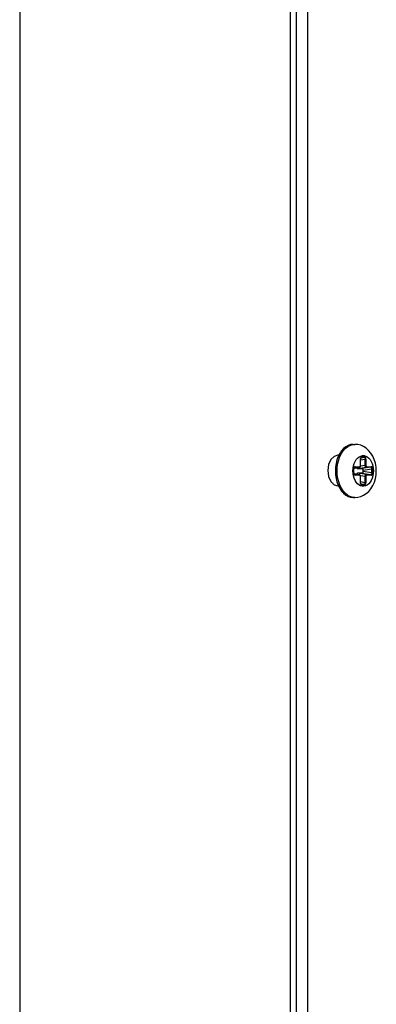
# Model space of a CAD drawing. Units: millimetres. Extents: x 1703.1 to 1721.2, y 1229.1 to 1241.2.
# Drawn here: x 1705.6 to 1705.6, y 1230.3 to 1230.5 of the extents above; entities that cross this region are included whole.
import ezdxf

# ---------------------------------------------------------------- set-up
doc = ezdxf.new("R2010")
doc.units = ezdxf.units.MM

# ---------------------------------------------------------------- blocks, each defined once
blk = doc.blocks.new('LxAxP(565  x704 x 452) EVAP. LATERAL DIREITA')
at = {"color": 1, "linetype": 'Continuous'}
for p, q in [((0.14615, 0.16565), (0.14615, -0.16565)), ((0.19465, -0.40523), (0.19465, 0.16098)), ((0.19566, 0.16045), (0.19566, -0.40523)), ((0.19766, 0.15965), (0.19766, -0.40468))]:
    blk.add_line(p, q, dxfattribs=at)
at = {"color": 2, "linetype": 'Continuous'}
for p, q in [((0.2057, 0.02071), (0.20614, 0.02075)), ((0.20583, 0.02075), (0.20614, 0.02075)), ((0.20312, 0.01882), (0.20241, 0.01861)), ((0.20328, 0.01882), (0.20312, 0.01882)), ((0.20343, 0.01912), (0.20316, 0.01858)), ((0.20347, 0.01859), (0.20375, 0.01913)), ((0.20713, 0.01821), (0.20712, 0.01811)), ((0.20715, 0.01811), (0.20712, 0.01811)), ((0.20712, 0.01696), (0.20712, 0.01811)), ((0.20715, 0.01798), (0.208, 0.01811)), ((0.20715, 0.01696), (0.20715, 0.01811)), ((0.2078, 0.0184), (0.2072, 0.01831)), ((0.20728, 0.0184), (0.20732, 0.0184)), ((0.2073, 0.0184), (0.20732, 0.0184)), ((0.2078, 0.0184), (0.20732, 0.0184)), ((0.20739, 0.0185), (0.20787, 0.0185)), ((0.20813, 0.01811), (0.208, 0.01811)), ((0.208, 0.01696), (0.208, 0.01811)), ((0.20813, 0.01811), (0.20813, 0.01696)), ((0.20269, 0.01668), (0.20265, 0.016)), ((0.20265, 0.016), (0.20269, 0.01533)), ((0.20296, 0.016), (0.20296, 0.01603)), ((0.20299, 0.01533), (0.20296, 0.016)), ((0.20579, 0.01602), (0.20579, 0.016)), ((0.20596, 0.01647), (0.20596, 0.01636)), ((0.20598, 0.01636), (0.20596, 0.01636)), ((0.20596, 0.01565), (0.20596, 0.01636)), ((0.20598, 0.01636), (0.20599, 0.01643)), ((0.20598, 0.01565), (0.20598, 0.01636)), ((0.206, 0.01649), (0.20695, 0.01666)), ((0.20692, 0.01666), (0.206, 0.01649)), ((0.20612, 0.01665), (0.20616, 0.01666)), ((0.20613, 0.01666), (0.20616, 0.01666)), ((0.20692, 0.01666), (0.20616, 0.01666)), ((0.20622, 0.01676), (0.20699, 0.01676)), ((0.20662, 0.01643), (0.2082, 0.01666)), ((0.20662, 0.01643), (0.20739, 0.01643)), ((0.20692, 0.01666), (0.20695, 0.01667)), ((0.20695, 0.01666), (0.20692, 0.01666)), ((0.20695, 0.01667), (0.20697, 0.01669)), ((0.208, 0.01696), (0.20712, 0.01683)), ((0.20712, 0.01696), (0.20715, 0.01696)), ((0.20897, 0.01666), (0.20739, 0.01643)), ((0.20759, 0.01613), (0.20917, 0.01636)), ((0.20759, 0.01613), (0.20759, 0.01588)), ((0.20917, 0.01565), (0.20759, 0.01588)), ((0.208, 0.01696), (0.20813, 0.01696)), ((0.20897, 0.01666), (0.2082, 0.01666)), ((0.20826, 0.01676), (0.20903, 0.01676)), ((0.2093, 0.01636), (0.20917, 0.01636)), ((0.20917, 0.01565), (0.20917, 0.01636)), ((0.2093, 0.01636), (0.2093, 0.01565)), ((0.20947, 0.01599), (0.20947, 0.016)), ((0.20596, 0.01565), (0.20598, 0.01565)), ((0.206, 0.01552), (0.20692, 0.01535)), ((0.206, 0.01552), (0.20695, 0.01535)), ((0.20616, 0.01535), (0.20612, 0.01536)), ((0.20616, 0.01535), (0.20613, 0.01535)), ((0.20616, 0.01535), (0.20692, 0.01535)), ((0.20699, 0.01525), (0.20622, 0.01525)), ((0.20739, 0.01558), (0.20662, 0.01558)), ((0.2082, 0.01535), (0.20662, 0.01558)), ((0.20692, 0.01535), (0.20695, 0.01535)), ((0.20695, 0.01534), (0.20692, 0.01535)), ((0.20697, 0.01532), (0.20695, 0.01534)), ((0.20712, 0.01518), (0.208, 0.01505)), ((0.20715, 0.01505), (0.20712, 0.01505)), ((0.20712, 0.0139), (0.20712, 0.01505)), ((0.20715, 0.0139), (0.20715, 0.01505)), ((0.20739, 0.01558), (0.20897, 0.01535)), ((0.20813, 0.01505), (0.208, 0.01505)), ((0.208, 0.0139), (0.208, 0.01505)), ((0.20813, 0.01505), (0.20813, 0.0139)), ((0.2082, 0.01535), (0.20897, 0.01535)), ((0.20903, 0.01525), (0.20826, 0.01525)), ((0.20917, 0.01565), (0.2093, 0.01565)), ((0.20294, 0.01403), (0.20316, 0.01344)), ((0.20312, 0.01332), (0.20321, 0.01332)), ((0.20316, 0.01344), (0.20343, 0.01289)), ((0.20712, 0.0139), (0.20715, 0.0139)), ((0.208, 0.0139), (0.20715, 0.01403)), ((0.2072, 0.0137), (0.2078, 0.01361)), ((0.20732, 0.01361), (0.20728, 0.01361)), ((0.20732, 0.01361), (0.2073, 0.01361)), ((0.20732, 0.01361), (0.2078, 0.01361)), ((0.20787, 0.01351), (0.20739, 0.01351)), ((0.208, 0.0139), (0.20813, 0.0139)), ((0.20583, 0.01125), (0.20614, 0.01125))]:
    blk.add_line(p, q, dxfattribs=at)
for points in [[(0.20583, 0.02075), (0.20538, 0.02071), (0.20494, 0.02056), (0.20451, 0.02033), (0.20412, 0.02), (0.20375, 0.0196), (0.20343, 0.01912)], [(0.20375, 0.01913), (0.20407, 0.0196), (0.20443, 0.02001), (0.20483, 0.02033), (0.20525, 0.02057), (0.2057, 0.02071)], [(0.20901, 0.0192), (0.2086, 0.01968), (0.20817, 0.02006), (0.20769, 0.02036), (0.20719, 0.02058), (0.20667, 0.02071), (0.20614, 0.02075)], [(0.20241, 0.01861), (0.20182, 0.01802), (0.20142, 0.01714), (0.20128, 0.01609), (0.20141, 0.01503), (0.20181, 0.01414), (0.20241, 0.01354), (0.20312, 0.01332)], [(0.20316, 0.01858), (0.20294, 0.01798), (0.20278, 0.01735), (0.20269, 0.01668)], [(0.20296, 0.01603), (0.203, 0.0167), (0.20309, 0.01736), (0.20325, 0.01799), (0.20347, 0.01859)], [(0.20579, 0.01602), (0.20581, 0.01647), (0.20589, 0.01691), (0.20601, 0.01732), (0.20618, 0.0177), (0.20639, 0.01803), (0.20663, 0.01831), (0.2069, 0.01853), (0.20718, 0.01867), (0.20748, 0.01875), (0.20779, 0.01874), (0.20808, 0.01867), (0.20837, 0.01852), (0.20863, 0.01831), (0.20887, 0.01803), (0.20908, 0.01769), (0.20924, 0.01732), (0.20937, 0.0169), (0.20944, 0.01646), (0.20947, 0.016)], [(0.20739, 0.0185), (0.20732, 0.01849), (0.20725, 0.01845), (0.2072, 0.01839), (0.20716, 0.0183), (0.20713, 0.01821)], [(0.20715, 0.01811), (0.20715, 0.01818), (0.20717, 0.01825), (0.2072, 0.01832), (0.20723, 0.01836), (0.20727, 0.01839), (0.2073, 0.0184)], [(0.20739, 0.0185), (0.20738, 0.01847), (0.20737, 0.01844), (0.20735, 0.01841), (0.20732, 0.0184)], [(0.2078, 0.0184), (0.20783, 0.01841), (0.20785, 0.01844), (0.20786, 0.01847), (0.20787, 0.0185)], [(0.2078, 0.0184), (0.20786, 0.01839), (0.2079, 0.01836), (0.20795, 0.01832), (0.20798, 0.01825), (0.208, 0.01818), (0.208, 0.01811)], [(0.20813, 0.01811), (0.20812, 0.01821), (0.2081, 0.01831), (0.20805, 0.01839), (0.208, 0.01845), (0.20794, 0.01849), (0.20787, 0.0185)], [(0.20998, 0.016), (0.20994, 0.0167), (0.20982, 0.01739), (0.20962, 0.01804), (0.20935, 0.01865), (0.20901, 0.0192)], [(0.20747, 0.01326), (0.20717, 0.01334), (0.20688, 0.01349), (0.20662, 0.0137), (0.20638, 0.01398), (0.20617, 0.01432), (0.20601, 0.01469), (0.20589, 0.01511), (0.20581, 0.01555), (0.20579, 0.016)], [(0.20622, 0.01676), (0.20615, 0.01675), (0.20609, 0.01671), (0.20603, 0.01664), (0.20599, 0.01656), (0.20596, 0.01647)], [(0.20599, 0.01643), (0.206, 0.01651), (0.20603, 0.01657), (0.20607, 0.01662), (0.20611, 0.01665), (0.20613, 0.01666)], [(0.20614, 0.01125), (0.20666, 0.0113), (0.20718, 0.01142), (0.20768, 0.01164), (0.20817, 0.01195), (0.20862, 0.01234), (0.20902, 0.01283), (0.20937, 0.01339), (0.20963, 0.014), (0.20983, 0.01465), (0.20994, 0.01532), (0.20998, 0.016)], [(0.20622, 0.01676), (0.20622, 0.01672), (0.2062, 0.01669), (0.20618, 0.01667), (0.20616, 0.01666)], [(0.20645, 0.01657), (0.20645, 0.01656), (0.20647, 0.01653), (0.20649, 0.0165), (0.20651, 0.01647), (0.20654, 0.01645), (0.20656, 0.01644), (0.20659, 0.01643), (0.20662, 0.01643)], [(0.20695, 0.01666), (0.20698, 0.01667), (0.20704, 0.0167), (0.20709, 0.01676), (0.20712, 0.01682), (0.20714, 0.0169), (0.20715, 0.01696)], [(0.20697, 0.01669), (0.20698, 0.01672), (0.20699, 0.01676)], [(0.20712, 0.01696), (0.20711, 0.0169), (0.2071, 0.01684), (0.20707, 0.0168), (0.20703, 0.01677), (0.20699, 0.01676)], [(0.20739, 0.01643), (0.20742, 0.01642), (0.20745, 0.01641), (0.20747, 0.0164), (0.2075, 0.01638), (0.20752, 0.01635), (0.20754, 0.01632), (0.20756, 0.01629), (0.20757, 0.01625), (0.20758, 0.01621), (0.20759, 0.01617), (0.20759, 0.01613)], [(0.20759, 0.01588), (0.20759, 0.01584), (0.20758, 0.0158), (0.20757, 0.01576), (0.20756, 0.01572), (0.20754, 0.01569), (0.20752, 0.01566), (0.2075, 0.01563), (0.20747, 0.01561), (0.20744, 0.0156), (0.20742, 0.01559), (0.20739, 0.01558)], [(0.20947, 0.01599), (0.20944, 0.01554), (0.20936, 0.0151), (0.20924, 0.01469), (0.20908, 0.01431), (0.20887, 0.01397), (0.20863, 0.0137), (0.20836, 0.01348), (0.20807, 0.01334), (0.20777, 0.01326), (0.20747, 0.01326)], [(0.2082, 0.01666), (0.20815, 0.01667), (0.2081, 0.0167), (0.20806, 0.01675), (0.20803, 0.01681), (0.20801, 0.01688), (0.208, 0.01696)], [(0.20826, 0.01676), (0.20822, 0.01677), (0.20819, 0.0168), (0.20816, 0.01684), (0.20814, 0.0169), (0.20813, 0.01696)], [(0.20826, 0.01676), (0.20826, 0.01672), (0.20825, 0.01669), (0.20823, 0.01667), (0.2082, 0.01666)], [(0.20897, 0.01666), (0.20899, 0.01667), (0.20901, 0.01669), (0.20903, 0.01672), (0.20903, 0.01676)], [(0.20897, 0.01666), (0.20902, 0.01665), (0.20907, 0.01662), (0.20911, 0.01657), (0.20914, 0.01651), (0.20916, 0.01644), (0.20917, 0.01636)], [(0.2093, 0.01636), (0.20929, 0.01647), (0.20926, 0.01656), (0.20922, 0.01664), (0.20917, 0.01671), (0.2091, 0.01675), (0.20903, 0.01676)], [(0.20269, 0.01533), (0.20278, 0.01467), (0.20294, 0.01403)], [(0.20325, 0.01403), (0.20309, 0.01467), (0.20299, 0.01533)], [(0.20596, 0.01565), (0.20596, 0.01554), (0.20599, 0.01545), (0.20603, 0.01537), (0.20609, 0.0153), (0.20615, 0.01526), (0.20622, 0.01525)], [(0.206, 0.0155), (0.20599, 0.01557), (0.20598, 0.01565)], [(0.20613, 0.01535), (0.20611, 0.01536), (0.20607, 0.01539), (0.20603, 0.01544), (0.206, 0.0155)], [(0.20616, 0.01535), (0.20618, 0.01534), (0.2062, 0.01532), (0.20622, 0.01529), (0.20622, 0.01525)], [(0.20662, 0.01558), (0.20659, 0.01558), (0.20656, 0.01557), (0.20654, 0.01556), (0.20651, 0.01554), (0.20649, 0.01551), (0.20647, 0.01548), (0.20645, 0.01545), (0.20645, 0.01544)], [(0.20715, 0.01505), (0.20714, 0.01511), (0.20712, 0.01518), (0.20709, 0.01525), (0.20704, 0.01531), (0.20698, 0.01534), (0.20695, 0.01535)], [(0.20699, 0.01525), (0.20698, 0.01528), (0.20697, 0.01532)], [(0.20699, 0.01525), (0.20703, 0.01524), (0.20707, 0.01521), (0.2071, 0.01517), (0.20711, 0.01511), (0.20712, 0.01505)], [(0.208, 0.01505), (0.20801, 0.01513), (0.20803, 0.0152), (0.20806, 0.01526), (0.2081, 0.01531), (0.20815, 0.01534), (0.2082, 0.01535)], [(0.20813, 0.01505), (0.20814, 0.01511), (0.20816, 0.01517), (0.20819, 0.01521), (0.20822, 0.01524), (0.20826, 0.01525)], [(0.2082, 0.01535), (0.20822, 0.01534), (0.20825, 0.01532), (0.20826, 0.01529), (0.20826, 0.01525)], [(0.20917, 0.01565), (0.20916, 0.01557), (0.20914, 0.0155), (0.20911, 0.01543), (0.20907, 0.01539), (0.20902, 0.01536), (0.20897, 0.01535)], [(0.20903, 0.01525), (0.20903, 0.01528), (0.20901, 0.01532), (0.20899, 0.01534), (0.20897, 0.01535)], [(0.20903, 0.01525), (0.2091, 0.01526), (0.20917, 0.0153), (0.20922, 0.01537), (0.20926, 0.01545), (0.20929, 0.01554), (0.2093, 0.01565)], [(0.20374, 0.0129), (0.20347, 0.01344), (0.20325, 0.01403)], [(0.20343, 0.01289), (0.20375, 0.01241), (0.20411, 0.01201), (0.20451, 0.01168), (0.20494, 0.01145), (0.20538, 0.0113), (0.20583, 0.01125)], [(0.20614, 0.01125), (0.20568, 0.0113), (0.20524, 0.01145), (0.20482, 0.01169), (0.20442, 0.01201), (0.20406, 0.01242), (0.20374, 0.0129)], [(0.20712, 0.0139), (0.20713, 0.0138), (0.20716, 0.0137), (0.2072, 0.01362), (0.20725, 0.01356), (0.20732, 0.01352), (0.20739, 0.01351)], [(0.2073, 0.01361), (0.20727, 0.01362), (0.20723, 0.01365), (0.2072, 0.01369), (0.20717, 0.01376), (0.20715, 0.01383), (0.20715, 0.0139)], [(0.20732, 0.01361), (0.20735, 0.0136), (0.20737, 0.01357), (0.20738, 0.01354), (0.20739, 0.01351)], [(0.208, 0.0139), (0.208, 0.01383), (0.20798, 0.01375), (0.20795, 0.01369), (0.2079, 0.01365), (0.20785, 0.01362), (0.2078, 0.01361)], [(0.20787, 0.01351), (0.20786, 0.01354), (0.20785, 0.01357), (0.20783, 0.0136), (0.2078, 0.01361)], [(0.20787, 0.01351), (0.20794, 0.01352), (0.208, 0.01356), (0.20805, 0.01362), (0.2081, 0.0137), (0.20812, 0.0138), (0.20813, 0.0139)]]:
    blk.add_lwpolyline(points, dxfattribs=at)

msp = doc.modelspace()

# ---------------------------------------------------------------- block references
msp.add_blockref('LxAxP(565  x704 x 452) EVAP. LATERAL DIREITA', (1705.41015, 1230.40888))

doc.saveas('drawing.dxf')
